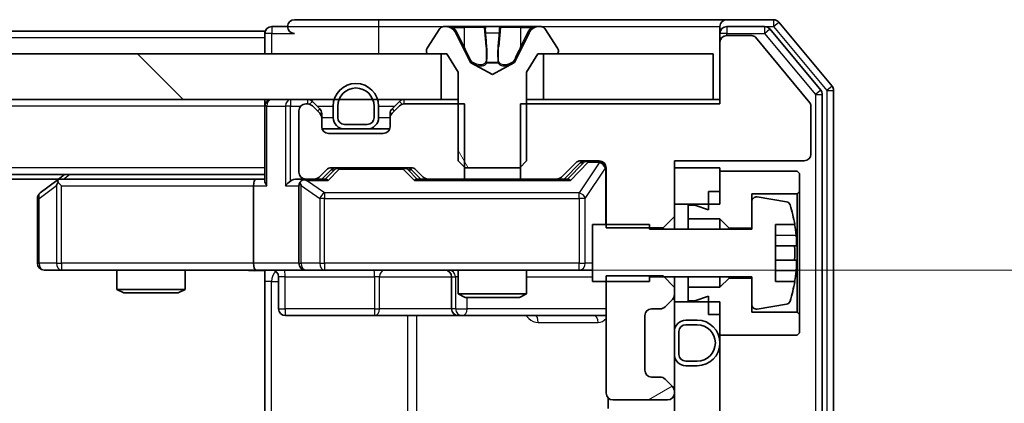
# Model space of a CAD drawing. Units: millimetres. Extents: x 36 to 10458, y 20 to 1987.
# Drawn here: x 2970 to 3014, y 1573 to 1590 of the extents above; entities that cross this region are included whole.
import ezdxf

# ---------------------------------------------------------------- set-up
doc = ezdxf.new("R2010")
doc.units = ezdxf.units.MM
doc.header["$LTSCALE"] = 2.5
doc.layers.get('Defpoints').update_dxf_attribs({"lineweight": 25})
for name, color, linetype, lineweight in [('Dimension (ISO)', 7, 'Continuous', 18), ('Hatch (ISO)', 1, 'Continuous', 18), ('Visible (ISO)', 7, 'Continuous', 35), ('Visible Narrow (ISO)', 7, 'Continuous', 25)]:
    doc.layers.add(name, color=color, linetype=linetype, lineweight=lineweight)
doc.styles.add('Note Text (TK)', font='MS PGothic.ttf')
doc.dimstyles.new('Default - Method 1b (TK)', dxfattribs={"dimscale": 2.5, "dimtxt": 2.5, "dimasz": 2.5, "dimexe": 1, "dimexo": 1.5, "dimgap": 1, "dimtad": 1, "dimrnd": 1e-08, "dimdsep": 46, "dimtxsty": 'Note Text (TK)', "dimcen": 0.09, "dimdle": 5, "dimclrd": 100, "dimclre": 100, "dimclrt": 7, "dimadec": 1, "dimazin": 1, "dimtfac": 1, "dimtmove": 0, "dimatfit": 3, "dimfxl": 1, "dimtolj": 1, "dimlwd": -1, "dimlwe": -1, "dimarcsym": 0})
pattern_1 = [(135.0002, (922.25, -36), (-15.71539, -15.7155), [])]

# ---------------------------------------------------------------- blocks, each defined once
blk = doc.blocks.new('*D35')
at = {"layer": 'Defpoints', "color": 0}
for p in [(2981.376, 1578.718), (2982.875, 1534.718), (3088.669, 1534.718)]:
    blk.add_point(p, dxfattribs=at)
at = {"layer": 'Dimension (ISO)', "color": 100}
for p, q in [((2985.126, 1578.718), (3091.169, 1578.718)), ((3088.669, 1572.468), (3088.669, 1540.968)), ((2986.625, 1534.718), (3091.169, 1534.718))]:
    blk.add_line(p, q, dxfattribs=at)
for points in [[(3087.627, 1572.468), (3089.711, 1572.468), (3088.669, 1578.718)], [(3087.627, 1540.968), (3089.711, 1540.968), (3088.669, 1534.718)]]:
    blk.add_solid(points, dxfattribs=at)
at = {"layer": 'Dimension (ISO)', "color": 7, "insert": (3083.044, 1552.474), "char_height": 6.25, "attachment_point": 4, "rotation": 90, "style": 'Note Text (TK)'}
blk.add_mtext('\\A1;44', dxfattribs=at)

msp = doc.modelspace()

# ---------------------------------------------------------------- hatches: boundary and pattern name
at = {"layer": 'Hatch (ISO)'}
h = msp.add_hatch(dxfattribs=at)
h.set_pattern_fill('ANSI31', color=256, scale=177.8, angle=75.00018, style=0)
h.set_pattern_definition([(120.0002, (922.25, -36), (-19.24738, -11.11256), [])])
edge = h.paths.add_edge_path()
edge.add_ellipse((2988.275, 1588.3177), major_axis=(0, -0.1), ratio=1, start_angle=270, end_angle=360)
edge.add_line((2988.275, 1588.2177), (2989.075, 1588.2177))
edge.add_line((2989.075, 1588.2177), (2989.575, 1587.4177))
edge.add_line((2989.575, 1587.4177), (2989.575, 1583.5177))
edge.add_line((2989.575, 1583.5177), (2989.875, 1583.2177))
edge.add_line((2989.875, 1583.2177), (2992.275, 1583.2177))
edge.add_line((2992.275, 1583.2177), (2992.575, 1583.5177))
edge.add_line((2992.575, 1583.5177), (2992.575, 1587.4177))
edge.add_line((2992.575, 1587.4177), (2993.075, 1588.2177))
edge.add_line((2993.075, 1588.2177), (2993.875, 1588.2177))
edge.add_ellipse((2993.875, 1588.3177), major_axis=(0.1, 0), ratio=1, start_angle=270, end_angle=360)
edge.add_line((2993.975, 1588.3177), (2993.975, 1588.3584))
edge.add_ellipse((2993.775, 1588.3584), major_axis=(0, 0.2), ratio=1, start_angle=270, end_angle=303.02387)
edge.add_line((2993.9427, 1588.4674), (2993.3841, 1589.3267))
edge.add_ellipse((2993.2164, 1589.2177), major_axis=(-0.109, 0.1677), ratio=1, start_angle=270, end_angle=326.97613)
edge.add_line((2993.2164, 1589.4177), (2993.135, 1589.4177))
edge.add_ellipse((2993.135, 1588.9177), major_axis=(-0.5, 0), ratio=1, start_angle=270, end_angle=333.6083)
edge.add_line((2992.6872, 1589.14), (2992.0438, 1587.8434))
edge.add_ellipse((2991.999, 1587.8656), major_axis=(-0.0222, -0.0448), ratio=1, start_angle=54.3917, end_angle=90, ccw=False)
edge.add_line((2992.0225, 1587.8215), (2991.075, 1587.3177))
edge.add_line((2991.075, 1587.3177), (2990.1275, 1587.8215))
edge.add_ellipse((2990.151, 1587.8656), major_axis=(-0.0441, 0.0235), ratio=1, start_angle=54.3917, end_angle=90, ccw=False)
edge.add_line((2990.1062, 1587.8434), (2989.4628, 1589.14))
edge.add_ellipse((2989.0149, 1588.9177), major_axis=(-0.2223, 0.4479), ratio=1, start_angle=270, end_angle=333.6083)
edge.add_line((2989.0149, 1589.4177), (2988.9335, 1589.4177))
edge.add_ellipse((2988.9335, 1589.2177), major_axis=(-0.2, 0), ratio=1, start_angle=270, end_angle=326.97613)
edge.add_line((2988.7658, 1589.3267), (2988.2073, 1588.4674))
edge.add_ellipse((2988.375, 1588.3584), major_axis=(-0.109, -0.1677), ratio=1, start_angle=270, end_angle=303.02387)
edge.add_line((2988.175, 1588.3584), (2988.175, 1588.3177))
h = msp.add_hatch(dxfattribs=at)
h.set_pattern_fill('ANSI31', color=256, scale=177.8, angle=90.00021, style=0)
h.set_pattern_definition(pattern_1)
h.paths.add_polyline_path([(2523.325, 1588.2177), (2523.325, 1586.2177), (2988.825, 1586.2177), (2988.825, 1588.2177)])
h = msp.add_hatch(dxfattribs=at)
h.set_pattern_fill('ANSI31', color=256, scale=177.8, angle=-14.99998, style=0)
h.set_pattern_definition([(30, (922.25, -36), (-11.1125, 19.24741), [])])
edge = h.paths.add_edge_path()
edge.add_line((2999.075, 1577.9612), (2998.575, 1578.4612))
edge.add_line((2998.575, 1578.4612), (2996.075, 1578.4612))
edge.add_line((2996.075, 1578.4612), (2996.075, 1573.3177))
edge.add_ellipse((2996.375, 1573.3177), major_axis=(0, -0.3), ratio=1, start_angle=270, end_angle=360)
edge.add_line((2996.375, 1573.0177), (2998.775, 1573.0177))
edge.add_ellipse((2998.775, 1573.3177), major_axis=(0.3, 0), ratio=1, start_angle=270, end_angle=360)
edge.add_line((2999.075, 1573.3177), (2999.075, 1573.3934))
edge.add_ellipse((2998.775, 1573.3934), major_axis=(0, 0.3), ratio=1, start_angle=270, end_angle=315)
edge.add_line((2998.9871, 1573.6056), (2998.6629, 1573.9298))
edge.add_ellipse((2998.4507, 1573.7177), major_axis=(-0.2121, 0.2121), ratio=1, start_angle=270, end_angle=315)
edge.add_line((2998.4507, 1574.0177), (2998.075, 1574.0177))
edge.add_ellipse((2998.075, 1574.3177), major_axis=(-0.3, 0), ratio=1, start_angle=0, end_angle=90, ccw=False)
edge.add_line((2997.775, 1574.3177), (2997.775, 1576.7177))
edge.add_ellipse((2998.075, 1576.7177), major_axis=(0, 0.3), ratio=1, start_angle=0, end_angle=90, ccw=False)
edge.add_line((2998.075, 1577.0177), (2998.4507, 1577.0177))
edge.add_ellipse((2998.4507, 1577.3177), major_axis=(0.3, 0), ratio=1, start_angle=270, end_angle=315)
edge.add_line((2998.6629, 1577.1056), (2998.9871, 1577.4298))
edge.add_ellipse((2998.775, 1577.642), major_axis=(0.2121, 0.2121), ratio=1, start_angle=270, end_angle=315)
edge.add_line((2999.075, 1577.642), (2999.075, 1577.9612))
h = msp.add_hatch(dxfattribs=at)
h.set_pattern_fill('ANSI31', color=256, scale=177.8, angle=90.00021, style=0)
h.set_pattern_definition(pattern_1)
h.paths.add_polyline_path([(3001.075, 1577.3177), (2999.075, 1577.3177), (2999.075, 1536.1177), (3001.075, 1536.1177)])

# ---------------------------------------------------------------- linework, layer by layer
at = {"layer": 'Visible (ISO)'}
for p, q in [((2986.075, 1589.7177), (2982.375, 1589.7177)), ((3001.375, 1589.7177), (2986.075, 1589.7177)), ((3003.4345, 1589.7177), (3001.375, 1589.7177)), ((3006.0055, 1586.8011), (3003.6649, 1589.6098)), ((2981.075, 1589.2177), (2758.455, 1589.2177)), ((2981.075, 1588.9177), (2981.075, 1589.2177)), ((2982.075, 1589.4177), (2981.375, 1589.4177)), ((2988.7658, 1589.3267), (2988.2073, 1588.4674)), ((2989.0149, 1589.4177), (2988.9335, 1589.4177)), ((2989.0523, 1589.4177), (2989.0149, 1589.4177)), ((2989.8318, 1589.4177), (2989.0523, 1589.4177)), ((2990.1062, 1587.8434), (2989.4628, 1589.14)), ((2989.8318, 1589.4177), (2990.6709, 1589.4177)), ((2990.6845, 1589.4177), (2990.6709, 1589.4177)), ((2991.4654, 1589.4177), (2990.6845, 1589.4177)), ((2991.479, 1589.4177), (2991.4654, 1589.4177)), ((2991.479, 1589.4177), (2992.3182, 1589.4177)), ((2992.6872, 1589.14), (2992.0438, 1587.8434)), ((2993.0977, 1589.4177), (2992.3182, 1589.4177)), ((2993.135, 1589.4177), (2993.0977, 1589.4177)), ((2993.2164, 1589.4177), (2993.135, 1589.4177)), ((2993.9427, 1588.4674), (2993.3841, 1589.3267)), ((3001.075, 1589.1177), (3001.075, 1589.4177)), ((3001.075, 1589.1177), (3001.075, 1588.7177)), ((3003.0336, 1589.4177), (3001.375, 1589.4177)), ((3005.5055, 1586.6201), (3003.2641, 1589.3098)), ((2981.075, 1588.9177), (2981.075, 1588.2177)), ((3001.075, 1588.7177), (3001.075, 1586.0177)), ((3002.4813, 1589.0177), (3001.375, 1589.0177)), ((3005.0286, 1586.0733), (3002.635, 1588.9457)), ((2988.175, 1588.3584), (2988.175, 1588.3177)), ((2993.975, 1588.3177), (2993.975, 1588.3584)), ((2988.825, 1588.2177), (2523.325, 1588.2177)), ((2988.275, 1588.2177), (2989.075, 1588.2177)), ((2988.825, 1586.2177), (2988.825, 1588.2177)), ((2989.075, 1588.2177), (2989.575, 1587.4177)), ((2991.075, 1587.3177), (2990.1275, 1587.8215)), ((2992.0225, 1587.8215), (2991.075, 1587.3177)), ((2992.575, 1587.4177), (2993.075, 1588.2177)), ((2993.075, 1588.2177), (2993.875, 1588.2177)), ((3000.775, 1588.2177), (2993.325, 1588.2177)), ((2993.325, 1588.2177), (2993.325, 1586.2177)), ((3000.775, 1586.2177), (3000.775, 1588.2177)), ((2989.575, 1587.4177), (2989.575, 1583.5177)), ((2992.575, 1583.5177), (2992.575, 1587.4177)), ((3006.075, 1526.8263), (3006.075, 1586.6091)), ((2523.325, 1586.2177), (2988.825, 1586.2177)), ((2981.075, 1585.9177), (2981.075, 1586.2177)), ((2983.4871, 1585.8056), (2983.1629, 1586.1298)), ((2986.9871, 1586.1298), (2986.6629, 1585.8056)), ((2989.575, 1586.2177), (2988.825, 1586.2177)), ((2993.325, 1586.2177), (2992.575, 1586.2177)), ((2993.325, 1586.2177), (3000.775, 1586.2177)), ((3001.075, 1586.2177), (3000.775, 1586.2177)), ((3005.575, 1527.0073), (3005.575, 1586.4281)), ((2981.075, 1585.9177), (2981.075, 1582.6298)), ((2982.575, 1585.7177), (2982.575, 1583.0177)), ((2982.9507, 1586.0177), (2982.875, 1586.0177)), ((2983.4871, 1585.6056), (2983.1629, 1585.9298)), ((2984.075, 1585.9177), (2984.075, 1585.4177)), ((2984.275, 1585.9177), (2984.275, 1585.4177)), ((2984.275, 1585.4177), (2984.275, 1585.9177)), ((2985.875, 1585.4177), (2985.875, 1585.9177)), ((2985.875, 1585.9177), (2985.875, 1585.4177)), ((2986.075, 1585.4177), (2986.075, 1585.9177)), ((2986.9871, 1585.9298), (2986.6629, 1585.6056)), ((2989.8455, 1586.0177), (2987.1992, 1586.0177)), ((2989.8455, 1582.7177), (2989.8455, 1586.0177)), ((2992.3045, 1586.0177), (2992.3045, 1582.7177)), ((3001.075, 1586.0177), (2992.3045, 1586.0177)), ((3005.075, 1583.8177), (3005.075, 1585.9453)), ((2983.575, 1585.3934), (2983.575, 1585.5934)), ((2983.575, 1585.0177), (2983.575, 1585.3934)), ((2986.575, 1585.5934), (2986.575, 1585.3934)), ((2986.575, 1585.3934), (2986.575, 1585.0177)), ((2984.575, 1584.9177), (2983.5921, 1584.9177)), ((2984.575, 1585.1177), (2985.575, 1585.1177)), ((2985.575, 1585.1177), (2984.575, 1585.1177)), ((2984.575, 1584.9177), (2985.575, 1584.9177)), ((2986.5578, 1584.9177), (2985.575, 1584.9177)), ((2986.275, 1584.7177), (2983.875, 1584.7177)), ((2989.575, 1583.5177), (2989.875, 1583.2177)), ((2992.275, 1583.2177), (2992.575, 1583.5177)), ((2994.9492, 1583.5177), (2995.775, 1583.5177)), ((2999.075, 1581.0742), (2999.075, 1583.5177)), ((2999.075, 1583.5177), (3004.775, 1583.5177)), ((2983.4629, 1582.8056), (2983.7871, 1583.1298)), ((2983.575, 1582.7177), (2983.9871, 1583.1298)), ((2983.9992, 1583.2177), (2987.5007, 1583.2177)), ((2987.5129, 1583.1298), (2987.925, 1582.7177)), ((2987.7129, 1583.1298), (2988.0371, 1582.8056)), ((2989.875, 1583.2177), (2992.275, 1583.2177)), ((2994.1129, 1582.8056), (2994.7371, 1583.4298)), ((2994.225, 1582.7177), (2994.9371, 1583.4298)), ((2996.075, 1583.2177), (2996.075, 1580.5742)), ((3001.075, 1583.2177), (2999.075, 1583.2177)), ((2999.075, 1583.2177), (2999.075, 1581.6177)), ((3001.075, 1581.6177), (3001.075, 1583.2177)), ((3004.475, 1583.0677), (3001.075, 1583.0677)), ((3001.075, 1583.0677), (3001.075, 1582.1677)), ((3004.575, 1582.9677), (3004.475, 1583.0677)), ((2981.075, 1582.9177), (2531.075, 1582.9177)), ((2972.0083, 1582.7177), (2540.1417, 1582.7177)), ((2971.9283, 1582.6577), (2971.195, 1582.1077)), ((2972.275, 1582.9177), (2971.9283, 1582.6577)), ((2980.6992, 1582.7177), (2972.1083, 1582.7177)), ((2981.075, 1582.7177), (2980.6992, 1582.7177)), ((2982.875, 1582.7177), (2982.4992, 1582.7177)), ((2982.875, 1582.7177), (2983.2507, 1582.7177)), ((2983.7511, 1582.7177), (2983.2507, 1582.7177)), ((2988.2492, 1582.7177), (2987.7489, 1582.7177)), ((2988.2492, 1582.7177), (2989.8455, 1582.7177)), ((2992.3045, 1582.7177), (2989.8455, 1582.7177)), ((2992.3045, 1582.7177), (2993.9007, 1582.7177)), ((2994.4011, 1582.7177), (2993.9007, 1582.7177)), ((3004.575, 1582.1677), (3004.575, 1582.9677)), ((2972.1384, 1582.4177), (2971.9828, 1582.5733)), ((2980.575, 1582.4177), (2980.575, 1579.0177)), ((2982.575, 1582.4177), (2982.575, 1579.0177)), ((2971.075, 1581.8677), (2971.075, 1579.0177)), ((3000.575, 1582.1677), (3001.075, 1582.1677)), ((3000.575, 1582.1677), (3000.575, 1581.3677)), ((3002.475, 1580.5677), (3002.475, 1582.0677)), ((3002.475, 1582.0677), (3004.475, 1582.0677)), ((3004.0019, 1581.72), (3002.707, 1581.9301)), ((3004.475, 1582.0677), (3004.575, 1582.1677)), ((3004.475, 1582.0677), (3004.475, 1576.8677)), ((3004.575, 1576.7677), (3004.575, 1582.1677)), ((2999.075, 1581.6177), (3001.075, 1581.6177)), ((2999.975, 1581.5677), (2999.675, 1581.5677)), ((2999.675, 1581.5677), (2999.675, 1580.9677)), ((3000.575, 1581.3677), (2999.975, 1581.5677)), ((3002.475, 1581.7326), (3002.475, 1580.5177)), ((2998.575, 1580.5742), (2999.075, 1581.0742)), ((2999.075, 1580.5177), (2999.075, 1581.0742)), ((2999.675, 1580.9677), (3001.075, 1580.9677)), ((2999.675, 1580.5177), (2999.675, 1580.9677)), ((3001.075, 1580.9677), (3001.475, 1580.5677)), ((3001.075, 1580.5177), (3001.075, 1580.9677)), ((2997.975, 1580.7177), (2995.475, 1580.7177)), ((2995.475, 1580.7177), (2995.475, 1578.2177)), ((2996.075, 1580.5742), (2998.575, 1580.5742)), ((2997.975, 1580.5177), (2997.975, 1580.7177)), ((3002.475, 1580.5177), (2997.975, 1580.5177)), ((2998.575, 1580.5742), (2998.575, 1580.5177)), ((3001.475, 1580.5677), (3002.475, 1580.5677)), ((3001.475, 1580.5177), (3001.475, 1580.5677)), ((3003.525, 1578.2177), (3003.525, 1580.7177)), ((3003.525, 1580.7177), (3004.3668, 1580.7177)), ((3004.4255, 1579.7802), (3003.525, 1579.7802)), ((3003.525, 1579.1552), (3004.4255, 1579.1552)), ((2971.375, 1578.7177), (2972.1384, 1578.7177)), ((2972.1384, 1578.7177), (2980.6992, 1578.7177)), ((2974.575, 1578.7177), (2974.575, 1577.8711)), ((2977.575, 1578.7177), (2977.575, 1577.8711)), ((2982.875, 1578.7177), (2980.6992, 1578.7177)), ((2982.875, 1578.7177), (2983.6932, 1578.7177)), ((2983.6932, 1578.7177), (2994.8896, 1578.7177)), ((2989.575, 1578.7177), (2989.575, 1577.6711)), ((2992.575, 1578.7177), (2992.575, 1577.6711)), ((2994.8896, 1578.7177), (2995.475, 1578.7177)), ((2981.075, 1578.71), (2981.075, 1578.2177)), ((2981.6763, 1578.4177), (2981.6763, 1577.0177)), ((2989.2805, 1578.4177), (2989.2805, 1577.0177)), ((2998.575, 1578.4612), (2996.075, 1578.4612)), ((2996.075, 1578.4612), (2996.075, 1573.3177)), ((2997.975, 1578.2177), (2997.975, 1578.4177)), ((2997.975, 1578.4177), (3002.475, 1578.4177)), ((2999.075, 1577.9612), (2998.575, 1578.4612)), ((2999.075, 1577.9612), (2999.075, 1578.4177)), ((2999.675, 1577.9677), (2999.675, 1578.4177)), ((3001.075, 1577.9677), (3001.075, 1578.4177)), ((3001.475, 1578.3677), (3001.075, 1577.9677)), ((3001.475, 1578.3677), (3001.475, 1578.4177)), ((3002.475, 1578.3677), (3001.475, 1578.3677)), ((3002.475, 1578.4177), (3002.475, 1577.2028)), ((3002.475, 1576.8677), (3002.475, 1578.3677)), ((2974.575, 1577.8711), (2977.575, 1577.8711)), ((2974.8817, 1577.7177), (2974.575, 1577.8711)), ((2977.2683, 1577.7177), (2977.575, 1577.8711)), ((2981.075, 1572.4177), (2981.075, 1578.2177)), ((2995.475, 1578.2177), (2997.975, 1578.2177)), ((2999.075, 1577.642), (2999.075, 1577.9612)), ((3001.075, 1577.9677), (2999.675, 1577.9677)), ((2999.675, 1577.9677), (2999.675, 1577.3677)), ((3004.3668, 1578.2177), (3003.525, 1578.2177)), ((2977.2683, 1577.7177), (2974.8817, 1577.7177)), ((2989.575, 1577.6711), (2992.575, 1577.6711)), ((2989.8817, 1577.5177), (2989.575, 1577.6711)), ((2992.2683, 1577.5177), (2989.8817, 1577.5177)), ((2992.2683, 1577.5177), (2992.575, 1577.6711)), ((2998.6629, 1577.1056), (2998.9871, 1577.4298)), ((2999.075, 1577.3177), (2999.075, 1577.642)), ((2999.975, 1577.3677), (3000.575, 1577.5677)), ((3000.575, 1577.5677), (3000.575, 1576.7677)), ((2998.075, 1577.0177), (2998.4507, 1577.0177)), ((3001.075, 1577.3177), (2999.075, 1577.3177)), ((2999.075, 1577.3177), (2999.075, 1536.1177)), ((2999.675, 1577.3677), (2999.975, 1577.3677)), ((3001.075, 1536.1177), (3001.075, 1577.3177)), ((3002.707, 1577.0053), (3004.0019, 1577.2154)), ((2981.9763, 1576.7177), (2985.9059, 1576.7177)), ((2985.9059, 1576.7177), (2989.5805, 1576.7177)), ((2989.5805, 1576.7177), (2989.752, 1576.7177)), ((2989.752, 1576.7177), (2996.075, 1576.7177)), ((2997.775, 1574.3177), (2997.775, 1576.7177)), ((3000.575, 1576.7677), (3001.075, 1576.7677)), ((3001.075, 1576.7677), (3001.075, 1575.8677)), ((3004.475, 1576.8677), (3002.475, 1576.8677)), ((3004.575, 1576.7677), (3004.475, 1576.8677)), ((3004.575, 1575.9677), (3004.575, 1576.7677)), ((3000.075, 1576.5177), (2999.575, 1576.5177)), ((3000.075, 1576.3177), (2999.575, 1576.3177)), ((2999.575, 1576.3177), (3000.075, 1576.3177)), ((2999.075, 1576.0177), (2999.075, 1575.0177)), ((2999.275, 1576.0177), (2999.275, 1575.0177)), ((2999.275, 1575.0177), (2999.275, 1576.0177)), ((3001.075, 1575.8677), (3004.475, 1575.8677)), ((3004.475, 1575.8677), (3004.575, 1575.9677)), ((2999.575, 1574.7177), (3000.075, 1574.7177)), ((3000.075, 1574.7177), (2999.575, 1574.7177)), ((2999.575, 1574.5177), (3000.075, 1574.5177)), ((2998.4507, 1574.0177), (2998.075, 1574.0177)), ((2998.9871, 1573.6056), (2998.6629, 1573.9298)), ((2996.1648, 1573.1036), (2996.1648, 1572.6318)), ((2999.075, 1573.3177), (2999.075, 1573.3934)), ((2996.375, 1573.0177), (2998.775, 1573.0177))]:
    msp.add_line(p, q, dxfattribs=at)
for centre, radius, start, end in [((2982.375, 1589.4177), 0.3, 90, 180), ((3001.375, 1589.4177), 0.3, 90, 180), ((3003.4345, 1589.4177), 0.3, 39.80557, 90), ((2981.375, 1589.1177), 0.3, 90, 180), ((2982.375, 1589.4177), 0.3, 180, 270), ((2988.9335, 1589.2177), 0.2, 90, 146.97613), ((2989.0149, 1588.9177), 0.5, 26.3917, 90), ((2993.135, 1588.9177), 0.5, 90, 153.6083), ((2993.2164, 1589.2177), 0.2, 33.02387, 90), ((3001.375, 1589.1177), 0.3, 90, 180), ((3003.0336, 1589.1177), 0.3, 39.80557, 90), ((3001.375, 1588.7177), 0.3, 90, 180), ((3002.4813, 1588.8177), 0.2, 39.80557, 90), ((2988.375, 1588.3584), 0.2, 146.97613, 180), ((2988.275, 1588.3177), 0.1, 180, 270), ((2993.875, 1588.3177), 0.1, 270, 0), ((2993.775, 1588.3584), 0.2, 0, 33.02387), ((2990.151, 1587.8656), 0.05, 206.3917, 242), ((2991.999, 1587.8656), 0.05, 298, 333.6083), ((2985.075, 1585.9177), 1, 0, 180), ((2985.075, 1585.9177), 0.8, 0, 180), ((2985.075, 1585.9177), 0.8, 0, 180), ((3005.275, 1586.4281), 0.3, 0, 39.80557), ((3005.775, 1586.6091), 0.3, 0, 39.80557), ((2981.375, 1585.9177), 0.3, 90, 180), ((2982.9507, 1585.9177), 0.3, 45, 90), ((2987.1992, 1585.9177), 0.3, 90, 135), ((3004.875, 1585.9453), 0.2, 0, 39.80557), ((2982.875, 1585.7177), 0.3, 90, 180), ((2982.9507, 1585.7177), 0.3, 45, 90), ((2983.275, 1585.5934), 0.3, 0, 45), ((2986.875, 1585.5934), 0.3, 135, 180), ((2987.1992, 1585.7177), 0.3, 90, 135), ((2983.275, 1585.3934), 0.3, 0, 45), ((2984.575, 1585.4177), 0.5, 180, 270), ((2984.575, 1585.4177), 0.3, 180, 270), ((2984.575, 1585.4177), 0.3, 180, 270), ((2985.575, 1585.4177), 0.3, 270, 0), ((2985.575, 1585.4177), 0.3, 270, 0), ((2985.575, 1585.4177), 0.5, 270, 0), ((2986.875, 1585.3934), 0.3, 135, 180), ((2983.875, 1585.0177), 0.3, 180, 270), ((2986.275, 1585.0177), 0.3, 270, 0), ((2994.9492, 1583.2177), 0.3, 90, 135), ((2995.775, 1583.2177), 0.3, 0, 90), ((3004.775, 1583.8177), 0.3, 270, 0), ((2983.9992, 1582.9177), 0.3, 90, 135), ((2987.5007, 1582.9177), 0.3, 45, 90), ((2972.1083, 1582.4177), 0.3, 113.43798, 126.8699), ((2972.1083, 1582.4177), 0.3, 90, 113.43798), ((2982.875, 1583.0177), 0.3, 180, 270), ((2982.875, 1582.4177), 0.3, 90, 113.43798), ((2983.2507, 1583.0177), 0.3, 270, 315), ((2988.2492, 1583.0177), 0.3, 225, 270), ((2993.9007, 1583.0177), 0.3, 270, 315), ((2982.875, 1582.4177), 0.3, 148.75555, 180), ((2971.375, 1581.8677), 0.3, 126.8699, 180), ((3002.675, 1581.7326), 0.2, 80.78705, 180), ((3003.9699, 1581.5226), 0.2, 16.89093, 80.78705), ((2997.2025, 1579.4677), 7.2725, 9.89717, 16.89093), ((2997.2025, 1579.4677), 7.2658, 6.22221, 9.90641), ((2997.2025, 1579.4677), 7.1643, 357.50001, 2.49999), ((2971.375, 1579.0177), 0.3, 180, 270), ((2981.3763, 1578.4177), 0.3, 0, 90), ((2982.875, 1579.0177), 0.3, 180, 270), ((2988.9805, 1578.4177), 0.3, 0, 90), ((2997.2025, 1579.4677), 7.2658, 350.09359, 353.77779), ((2997.2025, 1579.4677), 7.2725, 343.10907, 350.10283), ((2998.775, 1577.642), 0.3, 315, 0), ((2981.9763, 1577.0177), 0.3, 180, 270), ((2989.5805, 1577.0177), 0.3, 180, 270), ((2998.075, 1576.7177), 0.3, 90, 180), ((2998.4507, 1577.3177), 0.3, 270, 315), ((3002.675, 1577.2028), 0.2, 180, 279.21295), ((3003.9699, 1577.4128), 0.2, 279.21295, 343.10907), ((2999.575, 1576.0177), 0.5, 90, 180), ((2999.575, 1576.0177), 0.3, 90, 180), ((2999.575, 1576.0177), 0.3, 90, 180), ((3000.075, 1575.5177), 1, 270, 90), ((3000.075, 1575.5177), 0.8, 270, 90), ((3000.075, 1575.5177), 0.8, 270, 90), ((2999.575, 1575.0177), 0.5, 180, 270), ((2999.575, 1575.0177), 0.3, 180, 270), ((2999.575, 1575.0177), 0.3, 180, 270), ((2998.075, 1574.3177), 0.3, 180, 270), ((2998.4507, 1573.7177), 0.3, 45, 90), ((2998.775, 1573.3934), 0.3, 0, 45), ((2996.375, 1573.3177), 0.3, 180, 270), ((2998.775, 1573.3177), 0.3, 270, 0)]:
    msp.add_arc(centre, radius, start, end, dxfattribs=at)
for centre, major_axis, ratio, start_param, end_param in [((2995.1493, 1583.2177), (-0.3, 0), 0.9998508, 4.712389, 5.4978618), ((2984.1993, 1582.9177), (-0.3, 0), 0.9998508, 4.712389, 5.4978618), ((2987.3007, 1582.9177), (0.3, 0), 0.9998508, 0.7853235, 1.5707963), ((2980.6992, 1582.4177), (0, -0.3), 0.4142136, 3.1415927, 4.712389), ((2981.375, 1582.4177), (0.2772, -0.2772), 0.4142136, 3.5342917, 4.3196899), ((2982.1992, 1582.4177), (-0.2772, -0.2772), 0.4142136, 4.3196899, 5.1050881), ((2982.4992, 1582.4177), (-0.4243, 0), 0.7071068, 4.712389, 5.4977871), ((2982.9072, 1582.4177), (-0.6487, 0.2044), 0.3384375, 4.8186392, 5.0530703), ((2983.8542, 1582.4177), (0.1246, -0.2958), 0.4004104, 2.3310669, 2.974568), ((2987.6458, 1582.4177), (-0.1246, -0.2958), 0.4004104, 3.3086173, 3.9521184), ((2994.5042, 1582.4177), (0.1246, -0.2958), 0.4004104, 2.3310669, 2.974568), ((2972.1384, 1582.4403), (0.2411, 0.4823), 0.3700244, 1.4790131, 1.7537399), ((2982.875, 1582.4403), (-0.2515, 0.483), 0.3384375, 1.1216156, 1.3963425), ((2980.6992, 1579.0177), (0, -0.3), 0.4142136, 4.712389, 6.2831853)]:
    msp.add_ellipse(centre, major_axis=major_axis, ratio=ratio, start_param=start_param, end_param=end_param, dxfattribs=at)
for points, knots in [([(2989.0575, 1589.4177), (2989.0568, 1589.4177), (2989.0561, 1589.4177), (2989.0543, 1589.4177), (2989.0533, 1589.4177), (2989.0523, 1589.4177)], [-0.00023059908, -0.00023059908, -0.00023059908, -0.00023059908, 0, 0, 0.00033832945, 0.00033832945, 0.00033832945, 0.00033832945]), ([(2989.0523, 1589.4177), (2989.0532, 1589.4177), (2989.0541, 1589.4177), (2989.0557, 1589.4177), (2989.0564, 1589.4177), (2989.0571, 1589.4177)], [-0.00033832945, -0.00033832945, -0.00033832945, -0.00033832945, 0, 0, 0.00024151791, 0.00024151791, 0.00024151791, 0.00024151791]), ([(2990.7744, 1589.3347), (2990.7724, 1589.388), (2990.7264, 1589.4173), (2990.6854, 1589.4177), (2990.685, 1589.4177), (2990.6845, 1589.4177)], [0, 0, 0, 0, 0.032055974, 0.032055974, 0.032394303, 0.032394303, 0.032394303, 0.032394303]), ([(2990.6845, 1589.4177), (2990.6848, 1589.4177), (2990.685, 1589.4177), (2990.6871, 1589.4177), (2990.6891, 1589.4175), (2990.6911, 1589.4172)], [-0.0323943032, -0.0323943032, -0.0323943032, -0.0323943032, -0.0320559737, -0.0320559737, -0.0289727583, -0.0289727583, -0.0289727583, -0.0289727583]), ([(2991.4643, 1589.4177), (2991.4643, 1589.4177), (2991.4642, 1589.4177), (2991.4638, 1589.4177), (2991.4635, 1589.4177), (2991.4632, 1589.4177)], [-0.00005424966, -0.00005424966, -0.00005424966, -0.00005424966, 0, 0, 0.00024151791, 0.00024151791, 0.00024151791, 0.00024151791]), ([(2991.4643, 1589.4177), (2991.4645, 1589.4177), (2991.4646, 1589.4177), (2991.465, 1589.4177), (2991.4652, 1589.4177), (2991.4654, 1589.4177)], [-0.00023059908, -0.00023059908, -0.00023059908, -0.00023059908, 0, 0, 0.00033832945, 0.00033832945, 0.00033832945, 0.00033832945]), ([(2992.8337, 1589.3347), (2992.9151, 1589.388), (2993.0063, 1589.4173), (2993.0958, 1589.4177), (2993.0968, 1589.4177), (2993.0977, 1589.4177)], [0, 0, 0, 0, 0.032055974, 0.032055974, 0.032394303, 0.032394303, 0.032394303, 0.032394303]), ([(2993.0977, 1589.4177), (2993.0967, 1589.4177), (2993.0956, 1589.4177), (2993.0852, 1589.4177), (2993.0758, 1589.4175), (2993.0664, 1589.4172)], [-0.0323943032, -0.0323943032, -0.0323943032, -0.0323943032, -0.0320559737, -0.0320559737, -0.0289727583, -0.0289727583, -0.0289727583, -0.0289727583]), ([(2971.989, 1582.693), (2971.988, 1582.6905), (2971.9871, 1582.688), (2971.9819, 1582.6708), (2971.9794, 1582.6514), (2971.9789, 1582.6142), (2971.9803, 1582.5933), (2971.9828, 1582.5733)], [0.381031219, 0.381031219, 0.381031219, 0.381031219, 0.382741903, 0.382741903, 0.391761654, 0.391761654, 0.398553638, 0.398553638, 0.398553638, 0.398553638]), ([(2982.7557, 1582.693), (2982.7494, 1582.6902), (2982.7433, 1582.6873), (2982.7108, 1582.6706), (2982.6817, 1582.6491), (2982.6455, 1582.6121), (2982.6303, 1582.5924), (2982.6185, 1582.5733)], [0.250886757, 0.250886757, 0.250886757, 0.250886757, 0.252877969, 0.252877969, 0.261958418, 0.261958418, 0.268388032, 0.268388032, 0.268388032, 0.268388032]), ([(3004.4255, 1580.2552), (3004.4319, 1580.1958), (3004.4376, 1580.1322), (3004.445, 1580.0151), (3004.4469, 1579.9616), (3004.4469, 1579.877), (3004.445, 1579.8405), (3004.4376, 1579.792), (3004.4319, 1579.7802), (3004.4255, 1579.7802)], [0, 0, 0, 0, 0.017936943, 0.017936943, 0.035873886, 0.035873886, 0.053810829, 0.053810829, 0.071747772, 0.071747772, 0.071747772, 0.071747772]), ([(3004.4255, 1579.1552), (3004.4319, 1579.1552), (3004.4376, 1579.1434), (3004.445, 1579.0949), (3004.4469, 1579.0584), (3004.4469, 1578.9738), (3004.445, 1578.9203), (3004.4376, 1578.8032), (3004.4319, 1578.7396), (3004.4255, 1578.6802)], [-0.288000969, -0.288000969, -0.288000969, -0.288000969, -0.270064026, -0.270064026, -0.252127083, -0.252127083, -0.234190141, -0.234190141, -0.216253198, -0.216253198, -0.216253198, -0.216253198]), ([(2981.075, 1578.7059), (2980.8817, 1578.696), (2980.688, 1578.6893), (2980.3005, 1578.7011), (2980.1066, 1578.7177), (2979.9124, 1578.7177)], [0, 0, 0, 0, 0.05805195, 0.05805195, 0.1163082, 0.1163082, 0.1163082, 0.1163082])]:
    msp.add_open_spline(points, degree=3, knots=knots, dxfattribs=at)
for points in [[(2990.6911, 1589.4172), (2990.7097, 1589.4142), (2990.7284, 1589.3985), (2990.7293, 1589.3721)], [(2993.0664, 1589.4172), (2992.9778, 1589.4142), (2992.888, 1589.3985), (2992.8074, 1589.3721)]]:
    msp.add_open_spline(points, degree=3, dxfattribs=at)
at = {"layer": 'Visible Narrow (ISO)'}
for p, q in [((2986.075, 1589.7177), (2986.075, 1589.4177)), ((3003.4345, 1589.7177), (3003.4345, 1589.4177)), ((3003.4345, 1589.4177), (3003.6649, 1589.6098)), ((2981.375, 1589.1177), (2981.075, 1589.1177)), ((2981.375, 1589.4177), (2981.375, 1589.1177)), ((2981.375, 1589.1177), (2982.375, 1589.1177)), ((2981.375, 1588.2177), (2981.375, 1589.1177)), ((2982.075, 1589.4177), (2986.075, 1589.4177)), ((2986.075, 1589.4177), (2986.075, 1588.2177)), ((2986.075, 1589.4177), (2988.9335, 1589.4177)), ((2989.3426, 1589.3721), (2989.8327, 1589.3721)), ((2989.4628, 1589.14), (2989.4888, 1589.14)), ((2989.8339, 1588.5417), (2989.532, 1589.1578)), ((2990.7207, 1589.3721), (2989.8327, 1589.3721)), ((2989.8327, 1589.3721), (2989.8339, 1588.5417)), ((2990.7207, 1589.3721), (2990.7293, 1589.3721)), ((2990.7207, 1589.3721), (2990.7934, 1588.5417)), ((2990.7447, 1589.1578), (2990.7934, 1588.5417)), ((2990.7865, 1589.14), (2991.3635, 1589.14)), ((2991.4292, 1589.3721), (2991.3566, 1588.5417)), ((2991.3566, 1588.5417), (2991.4052, 1589.1578)), ((2991.4207, 1589.3721), (2991.4292, 1589.3721)), ((2992.3173, 1589.3721), (2991.4292, 1589.3721)), ((2992.3173, 1589.3721), (2992.316, 1588.5417)), ((2992.6179, 1589.1578), (2992.316, 1588.5417)), ((2992.3173, 1589.3721), (2992.8074, 1589.3721)), ((2992.6611, 1589.14), (2992.6872, 1589.14)), ((2993.2164, 1589.4177), (3001.075, 1589.4177)), ((3001.375, 1589.1177), (3001.075, 1589.1177)), ((3001.375, 1589.4177), (3001.375, 1589.1177)), ((3001.375, 1589.1177), (3003.0336, 1589.1177)), ((3001.375, 1589.0177), (3001.375, 1589.1177)), ((3003.0336, 1589.4177), (3003.0336, 1589.1177)), ((3003.0336, 1589.4177), (3003.4345, 1589.4177)), ((3003.0336, 1589.1177), (3003.2641, 1589.3098)), ((3003.0336, 1589.1177), (3005.275, 1586.4281)), ((3003.4345, 1589.4177), (3005.775, 1586.6091)), ((2981.075, 1588.9177), (2758.65, 1588.9177)), ((2990.1381, 1587.8434), (2990.1062, 1587.8434)), ((2990.1275, 1587.8215), (2990.1587, 1587.8215)), ((2991.3215, 1587.8434), (2990.8285, 1587.8434)), ((2990.8339, 1587.8215), (2991.3161, 1587.8215)), ((2991.9913, 1587.8215), (2992.0225, 1587.8215)), ((2992.0438, 1587.8434), (2992.0119, 1587.8434)), ((3005.5055, 1586.6201), (3005.275, 1586.4281)), ((3006.0055, 1586.8011), (3005.775, 1586.6091)), ((3005.775, 1586.6091), (3006.075, 1586.6091)), ((3005.775, 1586.6091), (3005.775, 1526.8263)), ((2982.1992, 1586.2177), (2982.1992, 1585.9177)), ((2982.9507, 1586.2177), (2982.9507, 1586.0177)), ((2983.1629, 1586.1298), (2983.0378, 1586.0048)), ((2987.1122, 1586.0048), (2986.9871, 1586.1298)), ((2987.1992, 1586.0177), (2987.1992, 1586.2177)), ((3005.275, 1586.4281), (3005.575, 1586.4281)), ((3005.275, 1586.4281), (3005.275, 1527.0073)), ((2981.075, 1585.9177), (2531.075, 1585.9177)), ((2981.1629, 1585.9177), (2981.075, 1585.9177)), ((2981.1629, 1585.9177), (2981.9871, 1585.9177)), ((2981.1629, 1582.4177), (2981.1629, 1585.9177)), ((2982.1992, 1585.9177), (2981.9871, 1585.9177)), ((2981.9871, 1585.9177), (2981.9871, 1582.4177)), ((2982.1992, 1585.9177), (2982.6514, 1585.9177)), ((2982.1992, 1582.6298), (2982.1992, 1585.9177)), ((2983.375, 1585.9177), (2984.075, 1585.9177)), ((2983.3871, 1585.7056), (2983.4871, 1585.8056)), ((2986.075, 1585.9177), (2986.775, 1585.9177)), ((2986.6629, 1585.8056), (2986.7629, 1585.7056)), ((2983.575, 1585.5934), (2983.4986, 1585.5934)), ((2983.575, 1585.4177), (2984.075, 1585.4177)), ((2986.075, 1585.4177), (2986.575, 1585.4177)), ((2986.6514, 1585.5934), (2986.575, 1585.5934)), ((2995.2858, 1583.5177), (2995.2858, 1583.4577)), ((2995.775, 1583.4577), (2995.775, 1583.5177)), ((2981.075, 1583.2177), (2531.075, 1583.2177)), ((2984.1306, 1583.1298), (2983.728, 1582.7177)), ((2983.8542, 1582.6577), (2984.3427, 1583.1577)), ((2983.9871, 1583.1298), (2984.1306, 1583.1298)), ((2984.3427, 1583.2177), (2984.3427, 1583.1577)), ((2984.3427, 1583.1577), (2987.1573, 1583.1577)), ((2987.1573, 1583.1577), (2987.1573, 1583.2177)), ((2987.1573, 1583.1577), (2987.6458, 1582.6577)), ((2987.772, 1582.7177), (2987.3694, 1583.1298)), ((2987.3694, 1583.1298), (2987.5129, 1583.1298)), ((2995.0737, 1583.4298), (2994.378, 1582.7177)), ((2994.5042, 1582.6577), (2995.2858, 1583.4577)), ((2995.775, 1583.4358), (2994.8896, 1582.1077)), ((2994.9371, 1583.4298), (2995.0737, 1583.4298)), ((2995.1579, 1581.8677), (2996.0433, 1583.1958)), ((2995.2858, 1583.4577), (2995.775, 1583.4577)), ((2995.775, 1583.4577), (2995.775, 1583.4358)), ((2996.075, 1583.1958), (2996.0433, 1583.1958)), ((2996.0433, 1583.1958), (2996.0433, 1580.7177)), ((2972.2218, 1582.7177), (2972.4885, 1582.9177)), ((2982.9072, 1582.6577), (2983.8542, 1582.6577)), ((2983.6932, 1582.1077), (2982.9072, 1582.6577)), ((2987.6458, 1582.6577), (2994.5042, 1582.6577)), ((2971.1556, 1581.8677), (2971.919, 1582.4403)), ((2971.919, 1582.4403), (2971.919, 1579.0177)), ((2972.1384, 1582.4177), (2980.575, 1582.4177)), ((2972.1384, 1579.0177), (2972.1384, 1582.4177)), ((2980.575, 1582.4177), (2981.1629, 1582.4177)), ((2981.9871, 1582.4177), (2982.575, 1582.4177)), ((2982.6703, 1582.4403), (2983.4885, 1581.8677)), ((2982.6703, 1579.0177), (2982.6703, 1582.4403)), ((2971.075, 1581.8677), (2971.1556, 1581.8677)), ((2971.1556, 1579.0177), (2971.1556, 1581.8677)), ((2983.6932, 1581.8677), (2983.4885, 1581.8677)), ((2983.4885, 1581.8677), (2983.4885, 1579.0177)), ((2983.6932, 1582.1077), (2983.6932, 1581.8677)), ((2994.8896, 1582.1077), (2983.6932, 1582.1077)), ((2983.6932, 1579.0177), (2983.6932, 1581.8677)), ((2983.6932, 1581.8677), (2994.8896, 1581.8677)), ((2994.8896, 1581.8677), (2994.8896, 1582.1077)), ((2995.1579, 1581.8677), (2994.8896, 1581.8677)), ((2994.8896, 1581.8677), (2994.8896, 1579.0177)), ((2995.1579, 1579.0177), (2995.1579, 1581.8677)), ((3003.525, 1580.2552), (3004.4255, 1580.2552)), ((2971.075, 1579.0177), (2971.1556, 1579.0177)), ((2971.919, 1579.0177), (2971.1556, 1579.0177)), ((2971.919, 1579.0177), (2972.1384, 1579.0177)), ((2980.575, 1579.0177), (2972.1384, 1579.0177)), ((2972.1384, 1579.0177), (2972.1384, 1578.7177)), ((2982.575, 1579.0177), (2980.575, 1579.0177)), ((2982.575, 1579.0177), (2982.6703, 1579.0177)), ((2983.4885, 1579.0177), (2982.6703, 1579.0177)), ((2983.4885, 1579.0177), (2983.6932, 1579.0177)), ((2983.6932, 1579.0177), (2983.6932, 1578.7177)), ((2994.8896, 1579.0177), (2983.6932, 1579.0177)), ((2994.8896, 1579.0177), (2995.1579, 1579.0177)), ((2994.8896, 1578.7177), (2994.8896, 1579.0177)), ((2995.475, 1579.0177), (2995.1579, 1579.0177)), ((2981.9632, 1578.4177), (2981.6763, 1578.4177)), ((2981.9632, 1578.4177), (2985.8929, 1578.4177)), ((2981.9632, 1577.0177), (2981.9632, 1578.4177)), ((2986.1181, 1578.4177), (2985.8929, 1578.4177)), ((2985.8929, 1578.4177), (2985.8929, 1577.0177)), ((2986.1181, 1578.4177), (2989.2805, 1578.4177)), ((2986.1181, 1577.0177), (2986.1181, 1578.4177)), ((2989.2807, 1578.4177), (2989.2805, 1578.4177)), ((2989.2807, 1578.4177), (2989.4523, 1578.4177)), ((2989.2807, 1577.0177), (2989.2807, 1578.4177)), ((2989.575, 1578.4177), (2989.4523, 1578.4177)), ((2989.4523, 1578.4177), (2989.4523, 1577.0177)), ((2992.575, 1578.4177), (2995.475, 1578.4177)), ((3004.4255, 1578.6802), (3003.525, 1578.6802)), ((2981.3679, 1578.2177), (2981.075, 1578.2177)), ((2981.3679, 1535.2177), (2981.3679, 1578.2177)), ((2981.3679, 1578.2177), (2981.6763, 1578.2177)), ((2989.9642, 1577.0177), (2989.9642, 1577.5177)), ((2981.6763, 1577.0177), (2981.9632, 1577.0177)), ((2985.8929, 1577.0177), (2981.9632, 1577.0177)), ((2985.8929, 1577.0177), (2986.1181, 1577.0177)), ((2989.2805, 1577.0177), (2986.1181, 1577.0177)), ((2989.2805, 1577.0177), (2989.2807, 1577.0177)), ((2989.4523, 1577.0177), (2989.2807, 1577.0177)), ((2989.4523, 1577.0177), (2989.9642, 1577.0177)), ((2996.075, 1577.0177), (2989.9642, 1577.0177)), ((2987.3459, 1576.7177), (2987.3459, 1536.7177)), ((2987.7502, 1536.7177), (2987.7502, 1576.7177)), ((2993.0898, 1576.4177), (2995.7199, 1576.4177))]:
    msp.add_line(p, q, dxfattribs=at)
msp.add_arc((2987.1573, 1582.9177), 0.3, 45, 90.00428, dxfattribs=at)
for centre, major_axis, ratio, start_param, end_param in [((2989.3435, 1589.3764), (-0.0274, -0.0418), 0.0334121, 0.0931216, 1.4883037), ((2989.1421, 1589.0136), (-0.3313, 0.3368), 0.8605493, 4.3429192, 4.9581751), ((2989.5329, 1589.1622), (-0.0449, -0.022), 0.0707177, 0.1613844, 1.5168075), ((2989.8318, 1589.3677), (0, 0.05), 0.0174524, 4.7996554, 6.2831853), ((2990.6709, 1589.3677), (0, 0.05), 0.9998477, 4.7996554, 6.2831853), ((2990.7791, 1589.3764), (-0.0499, -0.003), 0.8354784, 0.0316436, 1.4268258), ((2990.7642, 1589.0136), (-0.0375, 0.4413), 0.0170949, 0.6210271, 1.236283), ((2990.7945, 1589.1622), (-0.0498, -0.0039), 0.4389175, 0.0193506, 1.3747738), ((2991.3554, 1589.1622), (0.0498, -0.0039), 0.4389175, 4.9084115, 6.2638347), ((2991.3709, 1589.3764), (0.0499, -0.003), 0.8354784, 4.8563595, 6.2515417), ((2991.3858, 1589.0136), (0.0375, 0.4413), 0.0170949, 5.0469023, 5.6621582), ((2991.479, 1589.3677), (0, 0.05), 0.9998477, 0, 1.4835299), ((2992.3182, 1589.3677), (0, 0.05), 0.0174524, 0, 1.4835299), ((2993.0079, 1589.0136), (-0.3313, -0.3368), 0.8605493, 4.4666028, 5.0818587), ((2992.6171, 1589.1622), (0.0449, -0.022), 0.0707177, 4.7663778, 6.1218009), ((2992.8065, 1589.3764), (0.0274, -0.0418), 0.0334121, 4.7948816, 6.1900638), ((2989.8348, 1588.5461), (-0.0449, -0.022), 0.0707153, 0.1657583, 1.5168043), ((2990.8432, 1588.5461), (-0.0498, -0.0039), 0.4389579, 0.0193511, 1.370397), ((2991.3068, 1588.5461), (0.0498, -0.0039), 0.4389579, 4.9127883, 6.2638342), ((2992.3152, 1588.5461), (0.0449, -0.022), 0.0707153, 4.766381, 6.117427), ((2990.1814, 1587.8656), (-0.044, -0.0237), 0.0870412, 5.0547162, 6.052327), ((2990.1814, 1587.8656), (0, -0.05), 0.9670817, 5.1730111, 5.7944931), ((2990.1814, 1587.8656), (-0.0213, -0.0452), 0.271954, 4.9357689, 6.1587206), ((2990.8399, 1587.8656), (-0.0498, 0.0049), 0.4728258, 0.3892284, 1.3868392), ((2990.8399, 1587.8656), (0.0417, -0.0276), 0.8702675, 3.887757, 5.1107087), ((2990.8399, 1587.8656), (0, 0.05), 0.2544662, 2.0314184, 2.6529005), ((2991.3101, 1587.8656), (0.0417, 0.0276), 0.8702675, 4.3140693, 5.5370209), ((2991.3101, 1587.8656), (0, -0.05), 0.2544662, 0.4886922, 1.1101742), ((2991.3101, 1587.8656), (0.0498, 0.0049), 0.4728258, 4.8963461, 5.8939569), ((2991.9686, 1587.8656), (0.044, -0.0237), 0.0870412, 0.2308583, 1.2284691), ((2991.9686, 1587.8656), (0.0213, -0.0452), 0.271954, 0.1244647, 1.3474164), ((2991.9686, 1587.8656), (0, 0.05), 0.9670817, 3.6302849, 4.2517669), ((2981.375, 1585.9177), (0, 0.3), 0.7071068, 0, 1.5707963), ((2982.1992, 1585.9177), (0, 0.3), 0.7071068, 0, 1.5707963), ((2995.2858, 1583.2177), (0, 0.3), 0.9998508, 0, 0.7854728), ((2995.2858, 1583.2177), (-0.2146, 0.2096), 0.6901674, 5.305635, 6.266302), ((2984.3427, 1582.9177), (0, 0.3), 0.9998508, 0, 0.7854728), ((2984.3427, 1582.9177), (-0.2146, 0.2096), 0.6901674, 5.305635, 6.266302), ((2987.1573, 1582.9177), (0.2146, 0.2096), 0.6901674, 0.0168833, 0.9775503), ((2995.775, 1583.2177), (0.3, 0), 0.8, 0, 1.5707963), ((2995.775, 1583.1958), (0.3, 0), 0.8, 0, 1.5707963), ((2995.775, 1583.1958), (0.2496, -0.1664), 0.7427814, 0.7314474, 2.0305866), ((2971.375, 1581.8677), (-0.18, 0.24), 0.6509254, 0, 1.116638), ((2983.6932, 1581.8677), (-0.172, -0.2458), 0.6073134, 3.9975941, 5.1142321), ((2994.8896, 1581.8677), (-0.2496, 0.1664), 0.7427814, 3.87304, 5.1721792), ((2971.375, 1579.0177), (0, -0.3), 0.7311768, 4.712389, 6.2831853), ((2972.1384, 1579.0177), (0, -0.3), 0.7311768, 4.712389, 6.2831853), ((2981.9501, 1578.4177), (0, 0.3), 0.0436194, 4.712389, 6.2831853), ((2982.875, 1579.0177), (0, -0.3), 0.682188, 4.712389, 6.2831853), ((2983.6932, 1579.0177), (0, -0.3), 0.682188, 4.712389, 6.2831853), ((2985.8798, 1578.4177), (0, 0.3), 0.0436194, 4.712389, 6.2831853), ((2986.3302, 1578.4177), (0, 0.3), 0.7071068, 0, 1.5707963), ((2988.981, 1578.4177), (0, 0.3), 0.9990482, 4.712389, 6.2831853), ((2989.1526, 1578.4177), (0, 0.3), 0.9990482, 4.712389, 6.2831853), ((2994.8896, 1579.0177), (0, -0.3), 0.8944272, 0, 1.5707963), ((2981.7214, 1578.2177), (0, -0.5), 0.7071068, 3.6320888, 4.712389), ((2981.9763, 1577.0177), (0, -0.3), 0.0436194, 4.712389, 6.2831853), ((2985.9059, 1577.0177), (0, -0.3), 0.0436194, 4.712389, 6.2831853), ((2985.9059, 1577.0177), (0, -0.3), 0.7071068, 0, 1.5707963), ((2989.5805, 1577.0177), (0, -0.3), 0.9990482, 4.712389, 6.2831853), ((2989.752, 1577.0177), (0, -0.3), 0.9990482, 4.712389, 6.2831853), ((2989.752, 1577.0177), (0, -0.3), 0.7071068, 0, 1.5707963), ((2992.9623, 1576.4177), (0, 0.3), 0.4251427, 4.712389, 6.2831853), ((2995.5446, 1576.4177), (0, 0.3), 0.5845417, 4.712389, 6.2831853)]:
    msp.add_ellipse(centre, major_axis=major_axis, ratio=ratio, start_param=start_param, end_param=end_param, dxfattribs=at)
for points in [[(2989.0571, 1589.4177), (2989.1451, 1589.4168), (2989.2355, 1589.3876), (2989.3163, 1589.3347)], [(2989.3426, 1589.3721), (2989.254, 1589.4012), (2989.1544, 1589.4172), (2989.0575, 1589.4177)], [(2989.3163, 1589.3347), (2989.3898, 1589.2865), (2989.4503, 1589.2186), (2989.4888, 1589.14)], [(2989.4888, 1589.14), (2989.5895, 1588.9346), (2989.6901, 1588.7292), (2989.7908, 1588.5239)], [(2990.7865, 1589.14), (2990.7804, 1589.2186), (2990.7763, 1589.2865), (2990.7744, 1589.3347)], [(2990.8349, 1588.5239), (2990.8188, 1588.7292), (2990.8027, 1588.9346), (2990.7865, 1589.14)], [(2991.3635, 1589.14), (2991.3473, 1588.9346), (2991.3312, 1588.7292), (2991.315, 1588.5239)], [(2991.3755, 1589.3347), (2991.3737, 1589.2865), (2991.3696, 1589.2186), (2991.3635, 1589.14)], [(2991.4632, 1589.4177), (2991.4229, 1589.4168), (2991.3775, 1589.3876), (2991.3755, 1589.3347)], [(2991.4207, 1589.3721), (2991.4217, 1589.4012), (2991.4441, 1589.4172), (2991.4643, 1589.4177)], [(2992.3592, 1588.5239), (2992.4599, 1588.7292), (2992.5605, 1588.9346), (2992.6611, 1589.14)], [(2992.6611, 1589.14), (2992.6997, 1589.2186), (2992.7601, 1589.2865), (2992.8337, 1589.3347)], [(2989.7908, 1588.5239), (2989.9027, 1588.2956), (2990.0169, 1588.0669), (2990.1381, 1587.8434)], [(2990.1647, 1587.8613), (2990.0494, 1588.0847), (2989.9404, 1588.3134), (2989.8339, 1588.5417)], [(2990.7934, 1588.5417), (2990.8115, 1588.3134), (2990.8133, 1588.0847), (2990.7929, 1587.8613)], [(2990.8285, 1587.8434), (2990.8531, 1588.0669), (2990.8529, 1588.2956), (2990.8349, 1588.5239)], [(2991.315, 1588.5239), (2991.2971, 1588.2956), (2991.2969, 1588.0669), (2991.3215, 1587.8434)], [(2991.357, 1587.8613), (2991.3367, 1588.0847), (2991.3385, 1588.3134), (2991.3566, 1588.5417)], [(2992.316, 1588.5417), (2992.2096, 1588.3134), (2992.1006, 1588.0847), (2991.9853, 1587.8613)], [(2992.0119, 1587.8434), (2992.133, 1588.0669), (2992.2473, 1588.2956), (2992.3592, 1588.5239)]]:
    msp.add_open_spline(points, degree=3, dxfattribs=at)
for points, knots in [([(2990.1587, 1587.8215), (2990.2427, 1587.782), (2990.4085, 1587.7081), (2990.6198, 1587.6792), (2990.7597, 1587.737), (2990.8134, 1587.7919), (2990.8339, 1587.8215)], [-0.17486601, -0.17486601, -0.17486601, -0.17486601, -0.14599531, -0.1171246, -0.09547158, -0.07381855, -0.07381855, -0.07381855, -0.07381855]), ([(2990.7929, 1587.8613), (2990.7743, 1587.8316), (2990.7254, 1587.7768), (2990.5982, 1587.719), (2990.4022, 1587.7479), (2990.2446, 1587.8218), (2990.1647, 1587.8613)], [0.07381855, 0.07381855, 0.07381855, 0.07381855, 0.09547158, 0.1171246, 0.14599531, 0.17486601, 0.17486601, 0.17486601, 0.17486601]), ([(2991.3161, 1587.8215), (2991.3434, 1587.782), (2991.4204, 1587.7081), (2991.6039, 1587.6792), (2991.804, 1587.737), (2991.9283, 1587.7919), (2991.9913, 1587.8215)], [-0.17486601, -0.17486601, -0.17486601, -0.17486601, -0.14599531, -0.1171246, -0.09547158, -0.07381855, -0.07381855, -0.07381855, -0.07381855]), ([(2991.9853, 1587.8613), (2991.9253, 1587.8316), (2991.8072, 1587.7768), (2991.6194, 1587.719), (2991.4518, 1587.7479), (2991.3818, 1587.8218), (2991.357, 1587.8613)], [0.07381855, 0.07381855, 0.07381855, 0.07381855, 0.09547158, 0.1171246, 0.14599531, 0.17486601, 0.17486601, 0.17486601, 0.17486601]), ([(2981.075, 1578.71), (2980.9135, 1578.7048), (2980.5028, 1578.6951), (2980.1134, 1578.7177), (2979.9124, 1578.7177)], [-0.11479384, -0.11479384, -0.11479384, -0.11479384, -0.06647898, 0, 0, 0, 0]), ([(2992.5735, 1576.7177), (2992.6017, 1576.6692), (2992.7357, 1576.4993), (2992.9399, 1576.4177), (2993.0898, 1576.4177)], [-0.065903623, -0.065903623, -0.065903623, -0.065903623, -0.048782062, 0, 0, 0, 0]), ([(2995.7199, 1576.4177), (2995.8504, 1576.4177), (2995.9814, 1576.483), (2996.0733, 1576.5965), (2996.075, 1576.5986)], [-0.09474832, -0.09474832, -0.09474832, -0.09474832, -0.04737416, -0.046475253, -0.046475253, -0.046475253, -0.046475253])]:
    msp.add_open_spline(points, degree=3, knots=knots, dxfattribs=at)

# ---------------------------------------------------------------- dimensions: what is measured, and where the dimension line sits
at = {"layer": 'Dimension (ISO)', "color": 100}
dim = msp.add_linear_dim(base=(3088.6689, 1534.7177), p1=(2981.3763, 1578.7177), p2=(2982.875, 1534.7177), angle=270, dimstyle='Default - Method 1b (TK)', override={"dimgap": 1, "dimdec": 2, "dimtol": 0, "dimlim": 0, "dimtp": 0, "dimtm": 0, "dimtdec": 2, "dimtofl": 1, "dimatfit": 1}, dxfattribs=at)
dim.commit()
dim.dimension.update_dxf_attribs({"geometry": '*D35', "text_midpoint": (3088.6689, 1556.7177), "dimtype": 160})

doc.saveas('drawing.dxf')
